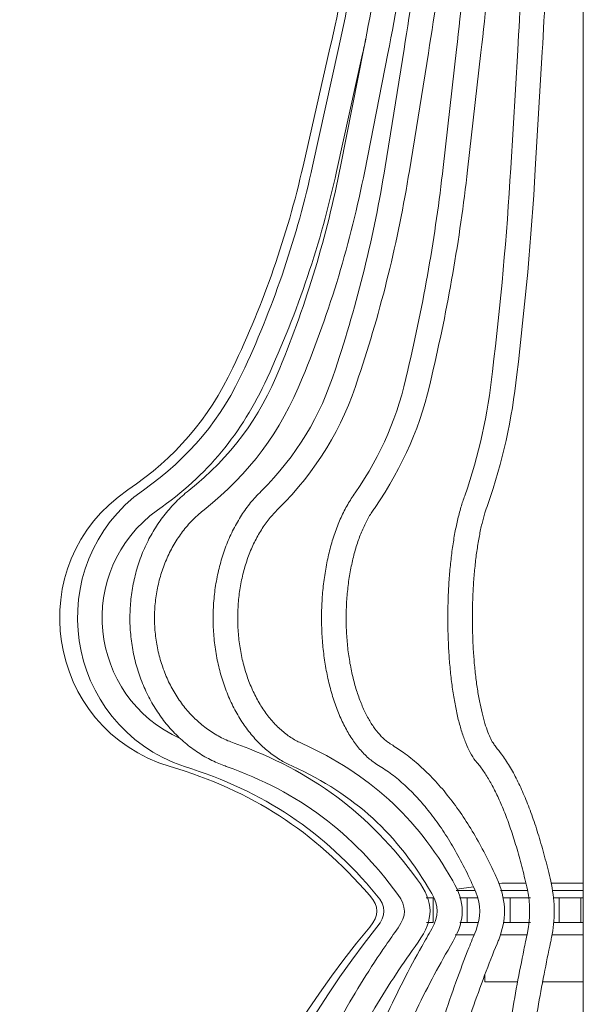
# Model space of a CAD drawing. Units: inches. Extents: x 11 to 119, y 4 to 54.
# Drawn here: x 21 to 26, y 21 to 29 of the extents above; entities that cross this region are included whole.
import ezdxf

# ---------------------------------------------------------------- set-up
doc = ezdxf.new("R2010")
doc.units = ezdxf.units.IN
doc.header["$MEASUREMENT"] = 0
doc.layers.add('$DDT_AUDIT_GENERATED_(3B)', color=7, linetype='Continuous')

# ---------------------------------------------------------------- blocks, each defined once
blk = doc.blocks.new('block 4')
at = {"layer": '$DDT_AUDIT_GENERATED_(3B)', "color": 250, "lineweight": 18, "true_color": 0x221e1f}
for points in [[(25.8305, 30.2593), (25.8305, 28.2767)], [(23.8046, 28.2987), (23.5896, 27.3572)], [(23.8737, 28.298), (23.6659, 27.3565)], [(24.0759, 28.296), (23.8895, 27.3544)], [(24.3975, 28.2925), (24.2456, 27.351)], [(24.8169, 28.2877), (24.7094, 27.3462)], [(24.9048, 27.3241), (25.0123, 28.2656)], [(25.3058, 28.2825), (25.2502, 27.341)], [(25.4464, 27.3296), (25.502, 28.2708)], [(25.8305, 28.2767), (25.8305, 27.3351)], [(23.8578, 27.3141), (24.0656, 28.2553)], [(24.0824, 27.3162), (24.2686, 28.2574)], [(24.4395, 27.3196), (24.5916, 28.2608)], [(25.8305, 27.3351), (25.8305, 25.7022)], [(25.8305, 25.7022), (25.8305, 24.6858)], [(25.8305, 24.6858), (25.8305, 22.6498)], [(25.8305, 22.6498), (25.8305, 21.5915)], [(24.9528, 21.5928), (24.8192, 21.5742)], [(25.1785, 21.6238), (25.1556, 21.6204)], [(25.1785, 21.6238), (25.3676, 21.6238)], [(25.57, 21.6238), (25.8305, 21.6238)], [(25.8305, 21.5915), (25.8305, 21.2091)], [(24.6293, 21.506), (24.5734, 21.506)], [(24.6293, 21.506), (24.6293, 21.3093)], [(24.8138, 21.5646), (24.9592, 21.5646)], [(24.9029, 21.506), (24.8404, 21.506)], [(24.9847, 21.506), (24.9029, 21.506)], [(24.9029, 21.506), (24.9029, 21.3093)], [(25.1692, 21.5646), (25.3811, 21.5646)], [(25.2464, 21.506), (25.1871, 21.506)], [(25.4095, 21.506), (25.2464, 21.506)], [(25.2464, 21.506), (25.2464, 21.3093)], [(25.5821, 21.5646), (25.8305, 21.5646)], [(25.6364, 21.506), (25.5933, 21.506)], [(25.8114, 21.506), (25.6364, 21.506)], [(25.6364, 21.506), (25.6364, 21.3093)], [(25.8114, 21.3093), (25.8114, 21.506)], [(25.8305, 21.506), (25.8114, 21.506)], [(24.6293, 21.3093), (24.5768, 21.3093)], [(24.9029, 21.3093), (24.8424, 21.3093)], [(24.9894, 21.3093), (24.9029, 21.3093)], [(25.2464, 21.3093), (25.1895, 21.3093)], [(25.4095, 21.3093), (25.2464, 21.3093)], [(25.6364, 21.3093), (25.5947, 21.3093)], [(25.8114, 21.3093), (25.6364, 21.3093)], [(25.8305, 21.3093), (25.8114, 21.3093)], [(24.8057, 21.2111), (24.9565, 21.2111)], [(25.1647, 21.2111), (25.379, 21.2111)], [(25.5802, 21.2111), (25.8305, 21.2111)], [(25.8305, 21.2091), (25.8305, 11.8777)], [(25.0441, 20.8935), (25.0441, 20.8353)], [(25.0441, 20.8353), (25.2999, 20.8353)], [(25.502, 20.8353), (25.8305, 20.8353)]]:
    blk.add_lwpolyline(points, dxfattribs=at)
for points in [[(23.8046, 28.2987), (23.9534, 28.9505), (24.063, 29.6051), (24.1345, 30.27)], [(23.8737, 28.298), (24.0175, 28.9498), (24.1233, 29.6051), (24.1922, 30.2693)], [(24.0759, 28.296), (24.2049, 28.9492), (24.3, 29.6051), (24.3615, 30.2686)], [(24.2686, 28.2574), (24.399, 28.9178), (24.4952, 29.5803), (24.5573, 30.25)], [(24.3975, 28.2925), (24.5033, 28.9478), (24.5809, 29.6048), (24.6311, 30.2666)], [(24.5916, 28.2608), (24.6983, 28.9219), (24.7765, 29.5844), (24.8271, 30.2521)], [(24.8169, 28.2877), (24.8919, 28.9454), (24.947, 29.6037), (24.9823, 30.2645)], [(25.0123, 28.2656), (25.0877, 28.9271), (25.1432, 29.5893), (25.1787, 30.2542)], [(25.3058, 28.2825), (25.3447, 28.9419), (25.3731, 29.6017), (25.3914, 30.2621)], [(25.502, 28.2708), (25.5409, 28.9326), (25.5697, 29.5941), (25.5879, 30.2566)], [(24.0656, 28.2553), (24.075, 28.2987), (24.0843, 28.3414), (24.0935, 28.3845)], [(23.0288, 25.7445), (23.2766, 26.2644), (23.4613, 26.7956), (23.5896, 27.3572)], [(23.124, 25.7435), (23.3638, 26.2644), (23.5424, 26.7963), (23.6659, 27.3565)], [(23.4032, 25.7397), (23.6194, 26.2644), (23.78, 26.7977), (23.8895, 27.3544)], [(23.8478, 25.7338), (24.0254, 26.2637), (24.1572, 26.7991), (24.2456, 27.351)], [(24.034, 25.6708), (24.2152, 26.211), (24.3494, 26.757), (24.4395, 27.3196)], [(24.4276, 25.7249), (24.5542, 26.2609), (24.648, 26.7991), (24.7094, 27.3462)], [(24.6188, 25.6794), (24.7473, 26.2231), (24.8423, 26.7691), (24.9048, 27.3241)], [(25.1037, 25.7142), (25.1697, 26.2554), (25.2185, 26.797), (25.2502, 27.341)], [(25.2987, 25.6904), (25.3654, 26.2355), (25.4145, 26.7812), (25.4464, 27.3296)], [(23.3026, 25.6612), (23.5484, 26.1951), (23.7314, 26.7398), (23.8578, 27.3141)], [(23.585, 25.6649), (23.806, 26.2013), (23.9703, 26.7467), (24.0824, 27.3162)], [(22.1885, 24.7672), (22.5687, 25.0248), (22.8312, 25.3301), (23.0288, 25.7445)], [(22.3127, 24.7665), (22.6824, 25.0269), (22.9359, 25.3321), (23.124, 25.7435)], [(22.6768, 24.7634), (23.0145, 25.0331), (23.2422, 25.339), (23.4032, 25.7397)], [(23.2549, 24.7568), (23.5391, 25.0414), (23.7264, 25.3501), (23.8478, 25.7338)], [(23.391, 24.6149), (23.699, 24.9225), (23.9023, 25.256), (24.034, 25.6708)], [(24.0072, 24.7444), (24.2159, 25.049), (24.351, 25.3638), (24.4276, 25.7249)], [(24.1653, 24.6276), (24.3904, 24.9539), (24.536, 25.2915), (24.6188, 25.6794)], [(24.8833, 24.721), (24.9957, 25.0455), (25.0683, 25.3725), (25.1037, 25.7142)], [(25.0669, 24.6507), (25.1852, 24.9904), (25.2615, 25.3325), (25.2987, 25.6904)], [(22.4257, 24.6052), (22.825, 24.887), (23.0992, 25.2171), (23.3026, 25.6612)], [(22.7979, 24.6087), (23.1635, 24.9001), (23.4103, 25.2309), (23.585, 25.6649)], [(22.1885, 24.7672), (21.3239, 24.1818), (21.5274, 22.8551), (22.5277, 22.5554)], [(22.3127, 24.7665), (21.4788, 24.1715), (21.6707, 22.882), (22.6417, 22.5557)], [(22.4257, 24.6052), (21.7601, 24.1291), (21.8641, 23.1097), (22.6124, 22.778)], [(24.5055, 21.6504), (24.114, 22.1833), (23.6628, 22.5199), (23.04, 22.7425)], [(24.7863, 21.6428), (24.4903, 22.1571), (24.1217, 22.493), (23.582, 22.7401)], [(24.1203, 21.5267), (23.6739, 22.0414), (23.1802, 22.3601), (22.5277, 22.5554)], [(24.1782, 21.5281), (23.7522, 22.0393), (23.2766, 22.357), (22.6417, 22.5557)], [(24.3482, 21.5322), (23.9817, 22.0321), (23.559, 22.3473), (22.9757, 22.5568)], [(24.6187, 21.5398), (24.3453, 22.0166), (24.0042, 22.3287), (23.5054, 22.5588)], [(24.5098, 21.1515), (24.6378, 21.3338), (24.6366, 21.4702), (24.5055, 21.6504)], [(24.7897, 21.1591), (24.8876, 21.3341), (24.8865, 21.4688), (24.7863, 21.6428)], [(25.1542, 21.1712), (25.2162, 21.3331), (25.2155, 21.4695), (25.1518, 21.6304)], [(25.5771, 21.1884), (25.6048, 21.3324), (25.6045, 21.4688), (25.5759, 21.6128)], [(24.1227, 21.2721), (24.2001, 21.3648), (24.1994, 21.4357), (24.1203, 21.5267)], [(24.1806, 21.2707), (24.2552, 21.3648), (24.2545, 21.4357), (24.1782, 21.5281)], [(24.3505, 21.2666), (24.417, 21.3634), (24.4164, 21.4364), (24.3482, 21.5322)], [(24.6204, 21.259), (24.6748, 21.3603), (24.6743, 21.4392), (24.6187, 21.5398)], [(24.9728, 21.247), (25.0121, 21.3541), (25.0116, 21.4454), (24.9714, 21.5522)], [(25.3849, 21.2297), (25.4064, 21.3451), (25.4062, 21.4547), (25.384, 21.5698)], [(24.1227, 21.2721), (21.8381, 18.5336), (21.8381, 14.5531), (24.1229, 11.815)], [(24.1806, 21.2707), (21.9751, 18.505), (21.9752, 14.5817), (24.1808, 11.8163)]]:
    blk.add_open_spline(points, degree=3, dxfattribs=at)
for points, knots in [([(22.6768, 24.7634), (22.6565, 24.7472), (22.6393, 24.7327), (22.6221, 24.7175), (22.5905, 24.69), (22.5588, 24.6579), (22.5292, 24.6245), (22.4994, 24.5915), (22.4719, 24.5563), (22.4462, 24.5198), (22.4204, 24.4833), (22.3961, 24.445), (22.374, 24.4054), (22.352, 24.3655), (22.3318, 24.3241), (22.3139, 24.2821), (22.2958, 24.2394), (22.28, 24.196), (22.2664, 24.1515), (22.2526, 24.1071), (22.2412, 24.0616), (22.2321, 24.0158), (22.2229, 23.9696), (22.2162, 23.9231), (22.2118, 23.8763), (22.2073, 23.8294), (22.205, 23.7822), (22.2054, 23.735), (22.2055, 23.6878), (22.2081, 23.6406), (22.2131, 23.5938), (22.218, 23.5469), (22.2254, 23.5004), (22.2348, 23.4546), (22.2445, 23.4084), (22.2564, 23.3633), (22.2705, 23.3188), (22.2846, 23.2744), (22.301, 23.231), (22.3194, 23.1886), (22.3378, 23.1466), (22.3585, 23.1052), (22.3812, 23.0656), (22.4038, 23.026), (22.4284, 22.9881), (22.4548, 22.9516), (22.4813, 22.9151), (22.5096, 22.8806), (22.5396, 22.8475), (22.5694, 22.8152), (22.6009, 22.7842), (22.6341, 22.7556), (22.667, 22.727), (22.7016, 22.7004), (22.7373, 22.6763), (22.7728, 22.6526), (22.8093, 22.6305), (22.8477, 22.6112), (22.8837, 22.5926), (22.9214, 22.5764), (22.9571, 22.5633), (22.9631, 22.5609), (22.9688, 22.5588), (22.9757, 22.5568)], [0, 0, 0, 0, 1, 1, 1, 2, 2, 2, 3, 3, 3, 4, 4, 4, 5, 5, 5, 6, 6, 6, 7, 7, 7, 8, 8, 8, 9, 9, 9, 10, 10, 10, 11, 11, 11, 12, 12, 12, 13, 13, 13, 14, 14, 14, 15, 15, 15, 16, 16, 16, 17, 17, 17, 18, 18, 18, 19, 19, 19, 20, 20, 20, 21, 21, 21, 21]), ([(23.2549, 24.7568), (23.2382, 24.7403), (23.2241, 24.7262), (23.2098, 24.7107), (23.1836, 24.6824), (23.1574, 24.65), (23.1328, 24.6163), (23.1083, 24.5825), (23.0856, 24.5474), (23.0644, 24.5101), (23.0432, 24.4736), (23.0234, 24.4347), (23.0053, 24.3944), (22.9872, 24.3544), (22.9709, 24.3127), (22.9562, 24.27), (22.9416, 24.2273), (22.9288, 24.1836), (22.9178, 24.1388), (22.907, 24.094), (22.8978, 24.0485), (22.8906, 24.0023), (22.8834, 23.9562), (22.8782, 23.9097), (22.8748, 23.8628), (22.8715, 23.8156), (22.8701, 23.7688), (22.8706, 23.7216), (22.8711, 23.6744), (22.8737, 23.6272), (22.8782, 23.5807), (22.8827, 23.5338), (22.8891, 23.4873), (22.8973, 23.4415), (22.9056, 23.3957), (22.9158, 23.3505), (22.9278, 23.3064), (22.9399, 23.262), (22.9538, 23.2186), (22.9695, 23.1766), (22.9852, 23.1342), (23.0026, 23.0935), (23.0217, 23.0539), (23.041, 23.0143), (23.0618, 22.9764), (23.0842, 22.9402), (23.1066, 22.904), (23.1306, 22.8696), (23.1559, 22.8369), (23.1814, 22.8041), (23.2082, 22.7738), (23.2363, 22.7452), (23.2642, 22.717), (23.2933, 22.6911), (23.324, 22.667), (23.3547, 22.6429), (23.3867, 22.6209), (23.4181, 22.6029), (23.4458, 22.5871), (23.473, 22.574), (23.5054, 22.5588)], [0, 0, 0, 0, 1, 1, 1, 2, 2, 2, 3, 3, 3, 4, 4, 4, 5, 5, 5, 6, 6, 6, 7, 7, 7, 8, 8, 8, 9, 9, 9, 10, 10, 10, 11, 11, 11, 12, 12, 12, 13, 13, 13, 14, 14, 14, 15, 15, 15, 16, 16, 16, 17, 17, 17, 18, 18, 18, 19, 19, 19, 20, 20, 20, 20]), ([(24.0072, 24.7444), (23.9953, 24.7275), (23.9851, 24.7134), (23.975, 24.6976), (23.9558, 24.6686), (23.9367, 24.6349), (23.9191, 24.6004), (23.9014, 24.566), (23.8852, 24.5301), (23.8702, 24.4922), (23.8551, 24.4547), (23.8411, 24.4154), (23.8284, 24.3744), (23.8158, 24.3341), (23.8044, 24.2924), (23.7943, 24.249), (23.7841, 24.2063), (23.7753, 24.1622), (23.7679, 24.1174), (23.7605, 24.073), (23.7545, 24.0271), (23.7496, 23.9813), (23.745, 23.9355), (23.7415, 23.8887), (23.7397, 23.8421), (23.7376, 23.7956), (23.7371, 23.7488), (23.7379, 23.7019), (23.7386, 23.6551), (23.7409, 23.6082), (23.7443, 23.5621), (23.7479, 23.5155), (23.7527, 23.4697), (23.7591, 23.4243), (23.7653, 23.3791), (23.7729, 23.3347), (23.7819, 23.2906), (23.7908, 23.2472), (23.8011, 23.2045), (23.8125, 23.1628), (23.8241, 23.1211), (23.837, 23.0808), (23.8509, 23.0418), (23.8651, 23.0026), (23.8802, 22.9654), (23.8967, 22.9295), (23.9133, 22.8937), (23.9309, 22.8593), (23.9498, 22.8269), (23.9686, 22.7945), (23.9887, 22.7642), (24.0097, 22.7359), (24.0308, 22.7077), (24.0528, 22.6815), (24.0764, 22.6577), (24.0998, 22.6339), (24.1246, 22.6119), (24.1491, 22.594), (24.1625, 22.584), (24.176, 22.5754), (24.1918, 22.565)], [0, 0, 0, 0, 1, 1, 1, 2, 2, 2, 3, 3, 3, 4, 4, 4, 5, 5, 5, 6, 6, 6, 7, 7, 7, 8, 8, 8, 9, 9, 9, 10, 10, 10, 11, 11, 11, 12, 12, 12, 13, 13, 13, 14, 14, 14, 15, 15, 15, 16, 16, 16, 17, 17, 17, 18, 18, 18, 19, 19, 19, 20, 20, 20, 20]), ([(24.8833, 24.721), (24.8772, 24.7045), (24.8721, 24.6907), (24.8669, 24.6755), (24.8569, 24.6459), (24.8469, 24.6121), (24.8378, 24.577), (24.8286, 24.5422), (24.8204, 24.506), (24.8126, 24.4685), (24.805, 24.4313), (24.798, 24.3923), (24.7916, 24.3517), (24.7852, 24.3117), (24.7796, 24.27), (24.7746, 24.2276), (24.7696, 24.1849), (24.7651, 24.1415), (24.7615, 24.0974), (24.7579, 24.0533), (24.7549, 24.0085), (24.7525, 23.9631), (24.7503, 23.9176), (24.7487, 23.8714), (24.7479, 23.8256), (24.747, 23.7798), (24.7468, 23.7336), (24.7475, 23.6875), (24.748, 23.6413), (24.7492, 23.5955), (24.7513, 23.5497), (24.7532, 23.5042), (24.7558, 23.4594), (24.7592, 23.415), (24.7627, 23.3705), (24.7666, 23.3268), (24.7713, 23.2844), (24.7761, 23.2413), (24.7814, 23.1996), (24.7875, 23.159), (24.7935, 23.1187), (24.8002, 23.0794), (24.8075, 23.0418), (24.8147, 23.0036), (24.8228, 22.9674), (24.8312, 22.9326), (24.8398, 22.8978), (24.849, 22.8648), (24.8588, 22.8334), (24.8688, 22.8017), (24.8793, 22.7721), (24.8903, 22.7445), (24.9017, 22.7166), (24.9136, 22.6908), (24.9267, 22.6667), (24.9392, 22.6436), (24.9528, 22.6215), (24.967, 22.6033), (24.9714, 22.5974), (24.9761, 22.5919), (24.9814, 22.5854)], [0, 0, 0, 0, 1, 1, 1, 2, 2, 2, 3, 3, 3, 4, 4, 4, 5, 5, 5, 6, 6, 6, 7, 7, 7, 8, 8, 8, 9, 9, 9, 10, 10, 10, 11, 11, 11, 12, 12, 12, 13, 13, 13, 14, 14, 14, 15, 15, 15, 16, 16, 16, 17, 17, 17, 18, 18, 18, 19, 19, 19, 20, 20, 20, 20]), ([(25.1303, 22.7139), (25.1261, 22.7187), (25.1227, 22.7232), (25.1189, 22.7283), (25.1124, 22.7376), (25.1048, 22.7504), (25.0972, 22.7645), (25.0894, 22.7793), (25.0815, 22.7966), (25.0736, 22.8158), (25.0655, 22.8355), (25.0574, 22.8579), (25.0497, 22.882), (25.0416, 22.9068), (25.0338, 22.9337), (25.0264, 22.9626), (25.0188, 22.9919), (25.0116, 23.0232), (25.005, 23.0563), (24.9981, 23.0894), (24.9918, 23.1245), (24.9861, 23.161), (24.9802, 23.1979), (24.9749, 23.2362), (24.9702, 23.2754), (24.9654, 23.315), (24.9613, 23.3557), (24.9578, 23.3974), (24.9544, 23.4391), (24.9515, 23.4814), (24.9492, 23.5249), (24.947, 23.5679), (24.9454, 23.6117), (24.9446, 23.6558), (24.9437, 23.6995), (24.9435, 23.744), (24.9439, 23.7881), (24.9444, 23.8322), (24.9456, 23.8759), (24.9473, 23.9197), (24.9492, 23.9631), (24.9516, 24.0061), (24.9549, 24.0485), (24.958, 24.0905), (24.9618, 24.1322), (24.9661, 24.1725), (24.9706, 24.2132), (24.9756, 24.2525), (24.9811, 24.2904), (24.9866, 24.3279), (24.9928, 24.3644), (24.9994, 24.3992), (25.0059, 24.4337), (25.013, 24.4661), (25.0205, 24.4977), (25.0279, 24.5288), (25.036, 24.558), (25.044, 24.5839), (25.0512, 24.6073), (25.0583, 24.6273), (25.0669, 24.6507)], [0, 0, 0, 0, 1, 1, 1, 2, 2, 2, 3, 3, 3, 4, 4, 4, 5, 5, 5, 6, 6, 6, 7, 7, 7, 8, 8, 8, 9, 9, 9, 10, 10, 10, 11, 11, 11, 12, 12, 12, 13, 13, 13, 14, 14, 14, 15, 15, 15, 16, 16, 16, 17, 17, 17, 18, 18, 18, 19, 19, 19, 20, 20, 20, 20]), ([(23.04, 22.7425), (23.0207, 22.7497), (23.0045, 22.7556), (22.9879, 22.7624), (22.9545, 22.7766), (22.9199, 22.7945), (22.8868, 22.8141), (22.8537, 22.8338), (22.8222, 22.8558), (22.7917, 22.8799), (22.7614, 22.904), (22.7323, 22.9306), (22.7046, 22.9592), (22.677, 22.9874), (22.6508, 23.0177), (22.6264, 23.0501), (22.6021, 23.0825), (22.5793, 23.1163), (22.5585, 23.1517), (22.5377, 23.1872), (22.5187, 23.2244), (22.5018, 23.2623), (22.4848, 23.3006), (22.47, 23.3402), (22.4572, 23.3805), (22.4445, 23.4208), (22.4338, 23.4621), (22.4255, 23.5038), (22.4171, 23.5455), (22.4109, 23.5882), (22.4069, 23.631), (22.403, 23.6737), (22.4014, 23.7167), (22.4021, 23.7598), (22.4026, 23.8025), (22.4055, 23.8456), (22.4107, 23.888), (22.4159, 23.9307), (22.4233, 23.9727), (22.4329, 24.0141), (22.4424, 24.0557), (22.4543, 24.0964), (22.4681, 24.136), (22.482, 24.176), (22.4979, 24.2146), (22.516, 24.2518), (22.5339, 24.2893), (22.5537, 24.3255), (22.5754, 24.3599), (22.5971, 24.3944), (22.6203, 24.4268), (22.6457, 24.4581), (22.671, 24.4895), (22.6984, 24.5194), (22.7258, 24.5456), (22.7483, 24.5673), (22.7709, 24.5863), (22.7979, 24.6087)], [0, 0, 0, 0, 1, 1, 1, 2, 2, 2, 3, 3, 3, 4, 4, 4, 5, 5, 5, 6, 6, 6, 7, 7, 7, 8, 8, 8, 9, 9, 9, 10, 10, 10, 11, 11, 11, 12, 12, 12, 13, 13, 13, 14, 14, 14, 15, 15, 15, 16, 16, 16, 17, 17, 17, 18, 18, 18, 19, 19, 19, 19]), ([(23.582, 22.7401), (23.5672, 22.7469), (23.5545, 22.7525), (23.5416, 22.7593), (23.5152, 22.7728), (23.4878, 22.79), (23.4613, 22.8096), (23.4351, 22.8289), (23.41, 22.8503), (23.3857, 22.8737), (23.3616, 22.8975), (23.3381, 22.9233), (23.3159, 22.9516), (23.2939, 22.9791), (23.2728, 23.0091), (23.2532, 23.0408), (23.2336, 23.0722), (23.2151, 23.1059), (23.1981, 23.1411), (23.1812, 23.1759), (23.1657, 23.2124), (23.1517, 23.2503), (23.138, 23.2882), (23.1256, 23.3271), (23.1151, 23.3671), (23.1044, 23.4074), (23.0956, 23.4484), (23.0884, 23.4901), (23.0813, 23.5317), (23.0758, 23.5745), (23.0723, 23.6172), (23.0687, 23.6599), (23.067, 23.7026), (23.0672, 23.7457), (23.0672, 23.7887), (23.0692, 23.8318), (23.073, 23.8745), (23.0766, 23.9169), (23.0823, 23.9596), (23.0897, 24.001), (23.097, 24.0426), (23.1061, 24.0836), (23.117, 24.1236), (23.1278, 24.1636), (23.1402, 24.2022), (23.1543, 24.2401), (23.1683, 24.2776), (23.184, 24.3138), (23.2008, 24.3486), (23.2179, 24.3834), (23.2362, 24.4161), (23.2561, 24.4474), (23.2759, 24.4791), (23.2971, 24.5095), (23.3187, 24.5356), (23.3412, 24.5635), (23.364, 24.5873), (23.391, 24.6149)], [0, 0, 0, 0, 1, 1, 1, 2, 2, 2, 3, 3, 3, 4, 4, 4, 5, 5, 5, 6, 6, 6, 7, 7, 7, 8, 8, 8, 9, 9, 9, 10, 10, 10, 11, 11, 11, 12, 12, 12, 13, 13, 13, 14, 14, 14, 15, 15, 15, 16, 16, 16, 17, 17, 17, 18, 18, 18, 19, 19, 19, 19]), ([(24.2928, 22.7339), (24.2835, 22.7401), (24.2754, 22.7449), (24.2669, 22.7511), (24.2504, 22.7635), (24.2326, 22.779), (24.2152, 22.7969), (24.198, 22.8145), (24.1813, 22.8345), (24.1649, 22.8565), (24.1488, 22.8785), (24.1327, 22.9034), (24.1176, 22.9295), (24.1022, 22.9561), (24.0876, 22.9847), (24.0737, 23.015), (24.0599, 23.046), (24.0466, 23.0784), (24.0346, 23.1121), (24.0223, 23.1466), (24.0111, 23.1824), (24.001, 23.2196), (23.9906, 23.2568), (23.9815, 23.2954), (23.9736, 23.335), (23.9655, 23.3746), (23.9586, 23.4156), (23.9529, 23.4573), (23.9474, 23.499), (23.9429, 23.5414), (23.9398, 23.5841), (23.9367, 23.6272), (23.9348, 23.6702), (23.9343, 23.7136), (23.9338, 23.757), (23.9345, 23.8005), (23.9365, 23.8439), (23.9384, 23.8869), (23.9419, 23.93), (23.9464, 23.972), (23.951, 24.0147), (23.9569, 24.0561), (23.9638, 24.0971), (23.9708, 24.1377), (23.9791, 24.1774), (23.9884, 24.2159), (23.9977, 24.2545), (24.0082, 24.2917), (24.0197, 24.3276), (24.0311, 24.3634), (24.0435, 24.3971), (24.0568, 24.4295), (24.07, 24.4616), (24.084, 24.4915), (24.099, 24.5205), (24.1138, 24.5487), (24.1296, 24.5756), (24.1451, 24.5987), (24.1515, 24.6083), (24.1579, 24.6169), (24.1653, 24.6276)], [0, 0, 0, 0, 1, 1, 1, 2, 2, 2, 3, 3, 3, 4, 4, 4, 5, 5, 5, 6, 6, 6, 7, 7, 7, 8, 8, 8, 9, 9, 9, 10, 10, 10, 11, 11, 11, 12, 12, 12, 13, 13, 13, 14, 14, 14, 15, 15, 15, 16, 16, 16, 17, 17, 17, 18, 18, 18, 19, 19, 19, 20, 20, 20, 20]), ([(25.1518, 21.6304), (25.1363, 21.6655), (25.123, 21.6955), (25.1091, 21.7255), (25.0824, 21.783), (25.0529, 21.8419), (25.023, 21.8981), (24.993, 21.9542), (24.9625, 22.0076), (24.9308, 22.0593), (24.8993, 22.111), (24.8665, 22.1606), (24.8331, 22.2081), (24.7995, 22.2557), (24.7651, 22.3012), (24.7299, 22.3442), (24.6946, 22.3873), (24.6586, 22.4283), (24.6218, 22.4665), (24.5851, 22.5051), (24.5479, 22.5409), (24.5093, 22.5747), (24.4707, 22.6085), (24.4311, 22.6405), (24.3927, 22.6681), (24.3608, 22.6908), (24.3296, 22.7108), (24.2928, 22.7339)], [0, 0, 0, 0, 1, 1, 1, 2, 2, 2, 3, 3, 3, 4, 4, 4, 5, 5, 5, 6, 6, 6, 7, 7, 7, 8, 8, 8, 9, 9, 9, 9]), ([(25.5759, 21.6128), (25.568, 21.6476), (25.5611, 21.6769), (25.554, 21.7072), (25.5402, 21.7644), (25.5251, 21.823), (25.5096, 21.8788), (25.4941, 21.9346), (25.4784, 21.9876), (25.462, 22.0393), (25.4457, 22.0907), (25.4288, 22.1403), (25.4114, 22.1878), (25.394, 22.2353), (25.3761, 22.2808), (25.3578, 22.3239), (25.3394, 22.3673), (25.3204, 22.4086), (25.301, 22.4472), (25.2817, 22.4865), (25.2617, 22.523), (25.241, 22.5575), (25.2204, 22.5926), (25.1987, 22.6257), (25.1776, 22.6539), (25.1625, 22.6746), (25.1478, 22.6925), (25.1303, 22.7139)], [0, 0, 0, 0, 1, 1, 1, 2, 2, 2, 3, 3, 3, 4, 4, 4, 5, 5, 5, 6, 6, 6, 7, 7, 7, 8, 8, 8, 9, 9, 9, 9]), ([(24.1918, 22.565), (24.212, 22.5526), (24.229, 22.5423), (24.2466, 22.5303), (24.2807, 22.5075), (24.3165, 22.4803), (24.3515, 22.4514), (24.3863, 22.4221), (24.4202, 22.3907), (24.4538, 22.3573), (24.4872, 22.3239), (24.5205, 22.2877), (24.553, 22.2495), (24.5856, 22.2109), (24.6176, 22.1702), (24.649, 22.1275), (24.6802, 22.0848), (24.711, 22.0397), (24.7408, 21.9925), (24.7706, 21.9456), (24.7997, 21.8964), (24.8283, 21.8447), (24.8569, 21.793), (24.885, 21.7386), (24.9108, 21.6848), (24.9308, 21.6431), (24.9496, 21.6015), (24.9714, 21.5522)], [0, 0, 0, 0, 1, 1, 1, 2, 2, 2, 3, 3, 3, 4, 4, 4, 5, 5, 5, 6, 6, 6, 7, 7, 7, 8, 8, 8, 9, 9, 9, 9]), ([(24.9814, 22.5854), (24.9914, 22.5733), (24.9997, 22.5633), (25.0085, 22.552), (25.0245, 22.5313), (25.0417, 22.5065), (25.0586, 22.4793), (25.0757, 22.452), (25.0924, 22.4231), (25.1089, 22.3914), (25.1256, 22.3597), (25.1423, 22.3253), (25.1589, 22.2887), (25.1754, 22.2515), (25.1918, 22.2123), (25.2078, 22.1709), (25.2238, 22.1292), (25.2396, 22.0855), (25.2552, 22.0393), (25.2707, 21.9932), (25.2858, 21.9449), (25.3008, 21.8943), (25.3156, 21.8436), (25.3304, 21.7899), (25.344, 21.7368), (25.3575, 21.6841), (25.3697, 21.6321), (25.384, 21.5698)], [0, 0, 0, 0, 1, 1, 1, 2, 2, 2, 3, 3, 3, 4, 4, 4, 5, 5, 5, 6, 6, 6, 7, 7, 7, 8, 8, 8, 9, 9, 9, 9]), ([(24.3505, 21.2666), (24.3136, 21.2153), (24.2824, 21.1712), (24.2507, 21.125), (24.191, 21.0382), (24.1295, 20.9445), (24.0707, 20.8501), (24.012, 20.756), (23.9562, 20.662), (23.9021, 20.5659), (23.8478, 20.4697), (23.7955, 20.3719), (23.7452, 20.2727), (23.6947, 20.1735), (23.6465, 20.0732), (23.6001, 19.9716), (23.554, 19.8696), (23.5097, 19.7669), (23.4677, 19.6629), (23.4255, 19.5589), (23.3855, 19.4534), (23.3476, 19.3473), (23.3097, 19.2412), (23.274, 19.1337), (23.2406, 19.0256), (23.207, 18.9174), (23.1757, 18.8085), (23.1468, 18.6986), (23.1176, 18.5887), (23.0908, 18.4785), (23.0661, 18.3668), (23.0415, 18.2559), (23.0191, 18.1436), (22.9991, 18.0313), (22.979, 17.919), (22.9612, 17.806), (22.9457, 17.6923), (22.9302, 17.579), (22.917, 17.4649), (22.9061, 17.3509), (22.8953, 17.2369), (22.8866, 17.1225), (22.8803, 17.0078), (22.8741, 16.893), (22.8701, 16.7787), (22.8686, 16.6636), (22.8668, 16.5489), (22.8675, 16.4341), (22.8706, 16.3191), (22.8737, 16.2044), (22.8791, 16.0896), (22.8866, 15.9753), (22.8944, 15.8609), (22.9044, 15.7465), (22.9166, 15.6325), (22.9288, 15.5184), (22.9435, 15.4048), (22.9604, 15.2918), (22.9773, 15.1788), (22.9965, 15.0658), (23.0179, 14.9534), (23.0394, 14.8415), (23.0632, 14.7299), (23.0892, 14.6193), (23.1151, 14.5083), (23.1433, 14.3981), (23.1738, 14.2885), (23.2043, 14.1793), (23.2368, 14.0708), (23.2718, 13.9633), (23.3066, 13.8558), (23.3435, 13.749), (23.3827, 13.6433), (23.4218, 13.5375), (23.4632, 13.4331), (23.5066, 13.3298), (23.55, 13.2264), (23.5955, 13.1241), (23.643, 13.0232), (23.6904, 12.9222), (23.74, 12.8227), (23.7917, 12.7245), (23.8432, 12.6259), (23.8969, 12.5288), (23.9522, 12.4337), (24.0075, 12.3386), (24.0645, 12.2456), (24.1245, 12.1519), (24.1811, 12.0637), (24.2407, 11.9752), (24.2979, 11.8942), (24.3146, 11.8704), (24.3312, 11.8473), (24.3505, 11.8205)], [0, 0, 0, 0, 1, 1, 1, 2, 2, 2, 3, 3, 3, 4, 4, 4, 5, 5, 5, 6, 6, 6, 7, 7, 7, 8, 8, 8, 9, 9, 9, 10, 10, 10, 11, 11, 11, 12, 12, 12, 13, 13, 13, 14, 14, 14, 15, 15, 15, 16, 16, 16, 17, 17, 17, 18, 18, 18, 19, 19, 19, 20, 20, 20, 21, 21, 21, 22, 22, 22, 23, 23, 23, 24, 24, 24, 25, 25, 25, 26, 26, 26, 27, 27, 27, 28, 28, 28, 29, 29, 29, 30, 30, 30, 31, 31, 31, 31]), ([(24.6204, 21.259), (24.5904, 21.2077), (24.5649, 21.1636), (24.5391, 21.1174), (24.4902, 21.0306), (24.4399, 20.9362), (24.392, 20.8422), (24.3439, 20.7481), (24.2983, 20.6537), (24.254, 20.5572), (24.2097, 20.4611), (24.1668, 20.3629), (24.1257, 20.2637), (24.0845, 20.1645), (24.0451, 20.0639), (24.0073, 19.9623), (23.9696, 19.8606), (23.9334, 19.7573), (23.8992, 19.6532), (23.8647, 19.5492), (23.8322, 19.4438), (23.8013, 19.3377), (23.7705, 19.2309), (23.7414, 19.1237), (23.714, 19.0156), (23.6866, 18.9074), (23.6611, 18.7982), (23.6375, 18.6886), (23.6137, 18.5784), (23.5919, 18.4678), (23.5719, 18.3565), (23.5519, 18.2452), (23.5336, 18.1333), (23.5174, 18.021), (23.5011, 17.9083), (23.4866, 17.795), (23.474, 17.682), (23.4615, 17.5683), (23.4508, 17.4546), (23.442, 17.3402), (23.4332, 17.2262), (23.4263, 17.1118), (23.4213, 16.9971), (23.4163, 16.8827), (23.4132, 16.7676), (23.4119, 16.6529), (23.4106, 16.5382), (23.4115, 16.4231), (23.4139, 16.3087), (23.4167, 16.1937), (23.4212, 16.0793), (23.4275, 15.9646), (23.4339, 15.8502), (23.4422, 15.7362), (23.4523, 15.6218), (23.4625, 15.5081), (23.4746, 15.3944), (23.4885, 15.2814), (23.5025, 15.1684), (23.5183, 15.0554), (23.5359, 14.9435), (23.5536, 14.8315), (23.5733, 14.7199), (23.5944, 14.6089), (23.616, 14.498), (23.6391, 14.3881), (23.6642, 14.2789), (23.6892, 14.1693), (23.7161, 14.0612), (23.7446, 13.9533), (23.7732, 13.8458), (23.8036, 13.7394), (23.8358, 13.6336), (23.868, 13.5279), (23.9017, 13.4238), (23.9374, 13.3205), (23.9731, 13.2171), (24.0104, 13.1148), (24.0494, 13.0139), (24.0885, 12.9129), (24.1291, 12.8134), (24.1715, 12.7148), (24.2139, 12.617), (24.258, 12.5198), (24.3033, 12.4247), (24.3487, 12.3297), (24.3954, 12.2363), (24.4447, 12.1429), (24.4914, 12.0547), (24.5403, 11.9659), (24.5871, 11.8852), (24.5978, 11.8666), (24.6083, 11.8487), (24.6206, 11.8281)], [0, 0, 0, 0, 1, 1, 1, 2, 2, 2, 3, 3, 3, 4, 4, 4, 5, 5, 5, 6, 6, 6, 7, 7, 7, 8, 8, 8, 9, 9, 9, 10, 10, 10, 11, 11, 11, 12, 12, 12, 13, 13, 13, 14, 14, 14, 15, 15, 15, 16, 16, 16, 17, 17, 17, 18, 18, 18, 19, 19, 19, 20, 20, 20, 21, 21, 21, 22, 22, 22, 23, 23, 23, 24, 24, 24, 25, 25, 25, 26, 26, 26, 27, 27, 27, 28, 28, 28, 29, 29, 29, 30, 30, 30, 31, 31, 31, 31]), ([(24.9728, 21.247), (24.9516, 21.1953), (24.9336, 21.1515), (24.9155, 21.1057), (24.8807, 21.0189), (24.8452, 20.9245), (24.8112, 20.8301), (24.7773, 20.7357), (24.7449, 20.6413), (24.7136, 20.5448), (24.6824, 20.4484), (24.6521, 20.3505), (24.623, 20.2513), (24.5939, 20.1518), (24.566, 20.0515), (24.5393, 19.9495), (24.5126, 19.8476), (24.4872, 19.7445), (24.463, 19.6402), (24.4387, 19.5361), (24.4156, 19.4307), (24.3939, 19.3246), (24.372, 19.2185), (24.3515, 19.111), (24.3322, 19.0028), (24.3131, 18.8946), (24.295, 18.7858), (24.2783, 18.6759), (24.2616, 18.566), (24.2463, 18.4554), (24.2321, 18.3441), (24.218, 18.2328), (24.2053, 18.1209), (24.1939, 18.0086), (24.1823, 17.8962), (24.1722, 17.7833), (24.1634, 17.6699), (24.1546, 17.5566), (24.1472, 17.4429), (24.141, 17.3288), (24.1348, 17.2148), (24.13, 17.1004), (24.1265, 16.9861), (24.1231, 16.8717), (24.121, 16.757), (24.1203, 16.6422), (24.1195, 16.5275), (24.12, 16.4128), (24.1221, 16.2984), (24.124, 16.1837), (24.1272, 16.069), (24.1317, 15.9546), (24.1364, 15.8406), (24.1424, 15.7265), (24.1496, 15.6128), (24.1569, 15.4988), (24.1655, 15.3855), (24.1755, 15.2725), (24.1854, 15.1595), (24.1966, 15.0472), (24.2092, 14.9348), (24.2218, 14.8232), (24.2357, 14.7116), (24.2509, 14.6014), (24.2661, 14.4904), (24.2826, 14.3805), (24.3003, 14.2713), (24.3181, 14.1625), (24.3372, 14.0539), (24.3575, 13.9468), (24.3779, 13.8393), (24.3994, 13.7325), (24.4223, 13.6274), (24.4452, 13.522), (24.4692, 13.4176), (24.4945, 13.3143), (24.5198, 13.2113), (24.5463, 13.1093), (24.5741, 13.0083), (24.6016, 12.9077), (24.6306, 12.8085), (24.6607, 12.71), (24.6907, 12.6122), (24.722, 12.515), (24.7542, 12.4199), (24.7864, 12.3252), (24.8197, 12.2322), (24.8547, 12.1388), (24.8877, 12.0506), (24.9227, 11.9617), (24.9558, 11.8811), (24.9613, 11.868), (24.9666, 11.8549), (24.9728, 11.8398)], [0, 0, 0, 0, 1, 1, 1, 2, 2, 2, 3, 3, 3, 4, 4, 4, 5, 5, 5, 6, 6, 6, 7, 7, 7, 8, 8, 8, 9, 9, 9, 10, 10, 10, 11, 11, 11, 12, 12, 12, 13, 13, 13, 14, 14, 14, 15, 15, 15, 16, 16, 16, 17, 17, 17, 18, 18, 18, 19, 19, 19, 20, 20, 20, 21, 21, 21, 22, 22, 22, 23, 23, 23, 24, 24, 24, 25, 25, 25, 26, 26, 26, 27, 27, 27, 28, 28, 28, 29, 29, 29, 30, 30, 30, 31, 31, 31, 31]), ([(25.3849, 21.2297), (25.374, 21.1787), (25.3647, 21.135), (25.3552, 21.0892), (25.3373, 21.0023), (25.3191, 20.9083), (25.3015, 20.8142), (25.2839, 20.7199), (25.2672, 20.6258), (25.251, 20.5297), (25.235, 20.4339), (25.2193, 20.3361), (25.2043, 20.2368), (25.1893, 20.1376), (25.1749, 20.0377), (25.1611, 19.9357), (25.1473, 19.8345), (25.1342, 19.7318), (25.1217, 19.6278), (25.1093, 19.5237), (25.0974, 19.419), (25.0862, 19.3129), (25.0748, 19.2068), (25.0643, 19.0996), (25.0543, 18.9918), (25.0445, 18.884), (25.0352, 18.7751), (25.0266, 18.6655), (25.018, 18.556), (25.01, 18.4457), (25.0028, 18.3348), (24.9956, 18.2239), (24.9888, 18.1123), (24.983, 18.0003), (24.9771, 17.888), (24.972, 17.7753), (24.9673, 17.662), (24.9628, 17.549), (24.959, 17.4356), (24.9558, 17.322), (24.9527, 17.2083), (24.9503, 17.0942), (24.9484, 16.9799), (24.9466, 16.8658), (24.9456, 16.7514), (24.9453, 16.6371), (24.9449, 16.5227), (24.9451, 16.4083), (24.9461, 16.2939), (24.9472, 16.1796), (24.9489, 16.0655), (24.9513, 15.9511), (24.9537, 15.8375), (24.9568, 15.7238), (24.9606, 15.6101), (24.9644, 15.4964), (24.9689, 15.3834), (24.974, 15.2711), (24.9792, 15.1581), (24.9851, 15.0458), (24.9914, 14.9342), (24.998, 14.8225), (25.0052, 14.7116), (25.0131, 14.6014), (25.0209, 14.4911), (25.0295, 14.3816), (25.0388, 14.2727), (25.0479, 14.1638), (25.0577, 14.0557), (25.0683, 13.9489), (25.0788, 13.8417), (25.09, 13.7356), (25.1018, 13.6305), (25.1136, 13.5255), (25.1261, 13.4218), (25.1392, 13.3187), (25.1523, 13.2157), (25.1659, 13.1141), (25.1802, 13.0139), (25.1945, 12.9133), (25.2095, 12.8144), (25.225, 12.7165), (25.2407, 12.6187), (25.2569, 12.5219), (25.2734, 12.4275), (25.2901, 12.3331), (25.3072, 12.2404), (25.3254, 12.1474), (25.3425, 12.0596), (25.3606, 11.971), (25.3776, 11.8908), (25.38, 11.8801), (25.3823, 11.8694), (25.3849, 11.857)], [0, 0, 0, 0, 1, 1, 1, 2, 2, 2, 3, 3, 3, 4, 4, 4, 5, 5, 5, 6, 6, 6, 7, 7, 7, 8, 8, 8, 9, 9, 9, 10, 10, 10, 11, 11, 11, 12, 12, 12, 13, 13, 13, 14, 14, 14, 15, 15, 15, 16, 16, 16, 17, 17, 17, 18, 18, 18, 19, 19, 19, 20, 20, 20, 21, 21, 21, 22, 22, 22, 23, 23, 23, 24, 24, 24, 25, 25, 25, 26, 26, 26, 27, 27, 27, 28, 28, 28, 29, 29, 29, 30, 30, 30, 31, 31, 31, 31]), ([(25.5771, 11.8983), (25.5662, 11.9493), (25.5571, 11.992), (25.5478, 12.0372), (25.5302, 12.1226), (25.5122, 12.2153), (25.4949, 12.3076), (25.4777, 12.4003), (25.4613, 12.493), (25.4453, 12.5877), (25.4295, 12.6824), (25.414, 12.7789), (25.3992, 12.8767), (25.3843, 12.9746), (25.37, 13.0735), (25.3564, 13.1737), (25.3428, 13.2743), (25.3299, 13.3756), (25.3173, 13.4786), (25.3051, 13.5816), (25.2932, 13.6853), (25.282, 13.7904), (25.271, 13.8951), (25.2605, 14.0012), (25.2507, 14.108), (25.2407, 14.2148), (25.2316, 14.323), (25.2229, 14.4315), (25.2143, 14.54), (25.2066, 14.6496), (25.1993, 14.7595), (25.1921, 14.8694), (25.1856, 14.9803), (25.1797, 15.0916), (25.1738, 15.2029), (25.1685, 15.3145), (25.164, 15.4268), (25.1595, 15.5391), (25.1556, 15.6518), (25.1525, 15.7648), (25.1494, 15.8774), (25.1468, 15.9911), (25.1451, 16.1041), (25.1434, 16.2178), (25.1422, 16.3315), (25.1418, 16.4448), (25.1415, 16.5585), (25.1418, 16.6722), (25.1427, 16.7855), (25.1437, 16.8992), (25.1454, 17.0129), (25.1477, 17.1259), (25.1501, 17.2393), (25.1532, 17.3523), (25.1568, 17.4649), (25.1606, 17.5776), (25.1651, 17.6899), (25.1701, 17.8019), (25.1752, 17.9135), (25.1811, 18.0251), (25.1875, 18.136), (25.1938, 18.2466), (25.2011, 18.3569), (25.2088, 18.4664), (25.2166, 18.576), (25.225, 18.6845), (25.2341, 18.7927), (25.2433, 18.9005), (25.2531, 19.0076), (25.2634, 19.1137), (25.2738, 19.2199), (25.2848, 19.3253), (25.2965, 19.4293), (25.3082, 19.5334), (25.3204, 19.6364), (25.3335, 19.738), (25.3464, 19.84), (25.3599, 19.9406), (25.374, 20.0398), (25.3881, 20.139), (25.4029, 20.2372), (25.4183, 20.334), (25.4336, 20.4305), (25.4496, 20.5259), (25.466, 20.6193), (25.4824, 20.7126), (25.4992, 20.8039), (25.517, 20.8956), (25.5339, 20.9824), (25.5516, 21.0692), (25.5683, 21.1481), (25.5711, 21.1608), (25.5738, 21.1736), (25.5771, 21.1884)], [0, 0, 0, 0, 1, 1, 1, 2, 2, 2, 3, 3, 3, 4, 4, 4, 5, 5, 5, 6, 6, 6, 7, 7, 7, 8, 8, 8, 9, 9, 9, 10, 10, 10, 11, 11, 11, 12, 12, 12, 13, 13, 13, 14, 14, 14, 15, 15, 15, 16, 16, 16, 17, 17, 17, 18, 18, 18, 19, 19, 19, 20, 20, 20, 21, 21, 21, 22, 22, 22, 23, 23, 23, 24, 24, 24, 25, 25, 25, 26, 26, 26, 27, 27, 27, 28, 28, 28, 29, 29, 29, 30, 30, 30, 31, 31, 31, 31]), ([(24.5098, 11.9355), (24.4741, 11.9858), (24.4437, 12.0286), (24.4128, 12.073), (24.3541, 12.1584), (24.2935, 12.2511), (24.2357, 12.3438), (24.178, 12.4365), (24.1233, 12.5291), (24.07, 12.6239), (24.0168, 12.7183), (23.9651, 12.8147), (23.9157, 12.9126), (23.8663, 13.0104), (23.8189, 13.1093), (23.7734, 13.2095), (23.7281, 13.3094), (23.6847, 13.4111), (23.6435, 13.5137), (23.6022, 13.6164), (23.5631, 13.7201), (23.5261, 13.8248), (23.489, 13.9296), (23.4542, 14.0353), (23.4215, 14.1421), (23.3888, 14.2486), (23.3583, 14.3561), (23.3299, 14.4646), (23.3016, 14.5731), (23.2756, 14.682), (23.2517, 14.7915), (23.2279, 14.9018), (23.2062, 15.012), (23.1869, 15.1229), (23.1676, 15.2339), (23.1504, 15.3455), (23.1357, 15.4571), (23.1209, 15.5687), (23.1083, 15.6811), (23.0982, 15.7941), (23.0878, 15.9064), (23.0801, 16.0194), (23.0744, 16.1324), (23.0689, 16.2454), (23.0654, 16.3584), (23.0646, 16.4714), (23.0636, 16.5844), (23.0649, 16.698), (23.0685, 16.811), (23.0722, 16.924), (23.0782, 17.037), (23.0865, 17.1497), (23.0946, 17.2624), (23.1052, 17.375), (23.118, 17.487), (23.1309, 17.5993), (23.1461, 17.7112), (23.1635, 17.8225), (23.1809, 17.9341), (23.2005, 18.0447), (23.2225, 18.1553), (23.2444, 18.2656), (23.2687, 18.3751), (23.2951, 18.484), (23.3214, 18.5928), (23.3502, 18.701), (23.381, 18.8085), (23.4119, 18.916), (23.4448, 19.0225), (23.4799, 19.1282), (23.5152, 19.2336), (23.5526, 19.3384), (23.5919, 19.4417), (23.6315, 19.5451), (23.673, 19.6477), (23.7166, 19.749), (23.7602, 19.8503), (23.806, 19.9502), (23.8537, 20.0491), (23.9014, 20.148), (23.9512, 20.2455), (24.0029, 20.3416), (24.0544, 20.4374), (24.1078, 20.5311), (24.1637, 20.6251), (24.2196, 20.7192), (24.2781, 20.8122), (24.336, 20.8997), (24.3909, 20.9827), (24.4452, 21.0602), (24.5098, 21.1515)], [0, 0, 0, 0, 1, 1, 1, 2, 2, 2, 3, 3, 3, 4, 4, 4, 5, 5, 5, 6, 6, 6, 7, 7, 7, 8, 8, 8, 9, 9, 9, 10, 10, 10, 11, 11, 11, 12, 12, 12, 13, 13, 13, 14, 14, 14, 15, 15, 15, 16, 16, 16, 17, 17, 17, 18, 18, 18, 19, 19, 19, 20, 20, 20, 21, 21, 21, 22, 22, 22, 23, 23, 23, 24, 24, 24, 25, 25, 25, 26, 26, 26, 27, 27, 27, 28, 28, 28, 29, 29, 29, 30, 30, 30, 30]), ([(24.7899, 11.928), (24.7606, 11.9783), (24.7358, 12.021), (24.7107, 12.0654), (24.6626, 12.1505), (24.6133, 12.2432), (24.5663, 12.3359), (24.5193, 12.4282), (24.4745, 12.5209), (24.4311, 12.6153), (24.3877, 12.7097), (24.3456, 12.8061), (24.3052, 12.9036), (24.2649, 13.0015), (24.2261, 13.1), (24.1891, 13.2002), (24.152, 13.3005), (24.1167, 13.4018), (24.083, 13.5041), (24.0492, 13.6068), (24.0173, 13.7105), (23.987, 13.8152), (23.9567, 13.9199), (23.9283, 14.0253), (23.9014, 14.1321), (23.8747, 14.2386), (23.8497, 14.3461), (23.8266, 14.4543), (23.8034, 14.5628), (23.782, 14.6716), (23.7626, 14.7812), (23.7429, 14.8911), (23.7252, 15.0013), (23.7093, 15.1123), (23.6935, 15.2232), (23.6794, 15.3345), (23.6673, 15.4464), (23.6551, 15.5584), (23.6447, 15.6707), (23.6363, 15.783), (23.6279, 15.8957), (23.6213, 16.0083), (23.6167, 16.1213), (23.612, 16.2343), (23.6093, 16.3477), (23.6082, 16.461), (23.6074, 16.574), (23.6084, 16.687), (23.6111, 16.8004), (23.6141, 16.9134), (23.6187, 17.0267), (23.6253, 17.139), (23.632, 17.252), (23.6404, 17.3647), (23.6508, 17.4766), (23.6611, 17.5889), (23.6733, 17.7009), (23.6875, 17.8122), (23.7016, 17.9238), (23.7174, 18.0347), (23.7352, 18.145), (23.7529, 18.2552), (23.7726, 18.3648), (23.7941, 18.474), (23.8154, 18.5832), (23.8387, 18.6914), (23.8637, 18.7989), (23.8887, 18.9064), (23.9154, 19.0125), (23.9439, 19.1186), (23.9725, 19.224), (24.0029, 19.3287), (24.0349, 19.4321), (24.0669, 19.5358), (24.1007, 19.6381), (24.136, 19.7394), (24.1715, 19.8407), (24.2085, 19.9409), (24.2473, 20.0398), (24.2862, 20.1387), (24.3265, 20.2362), (24.3686, 20.3323), (24.4104, 20.4281), (24.4536, 20.5221), (24.4991, 20.6162), (24.5446, 20.7099), (24.592, 20.8032), (24.639, 20.8907), (24.6865, 20.9796), (24.7337, 21.0616), (24.7897, 21.1591)], [0, 0, 0, 0, 1, 1, 1, 2, 2, 2, 3, 3, 3, 4, 4, 4, 5, 5, 5, 6, 6, 6, 7, 7, 7, 8, 8, 8, 9, 9, 9, 10, 10, 10, 11, 11, 11, 12, 12, 12, 13, 13, 13, 14, 14, 14, 15, 15, 15, 16, 16, 16, 17, 17, 17, 18, 18, 18, 19, 19, 19, 20, 20, 20, 21, 21, 21, 22, 22, 22, 23, 23, 23, 24, 24, 24, 25, 25, 25, 26, 26, 26, 27, 27, 27, 28, 28, 28, 29, 29, 29, 30, 30, 30, 30]), ([(25.1544, 11.9156), (25.1335, 11.9659), (25.116, 12.0089), (25.0982, 12.0537), (25.0643, 12.1388), (25.0295, 12.2311), (24.9963, 12.3235), (24.963, 12.4158), (24.9313, 12.5081), (24.9006, 12.6025), (24.87, 12.6969), (24.8402, 12.7934), (24.8118, 12.8909), (24.7832, 12.9884), (24.7558, 13.0872), (24.7294, 13.1875), (24.7032, 13.2874), (24.6783, 13.3887), (24.6543, 13.4913), (24.6306, 13.594), (24.6078, 13.6974), (24.5865, 13.8021), (24.5649, 13.9068), (24.5448, 14.0126), (24.5258, 14.119), (24.5067, 14.2258), (24.489, 14.3333), (24.4726, 14.4415), (24.4561, 14.55), (24.4409, 14.6592), (24.4271, 14.7688), (24.4132, 14.8787), (24.4006, 14.9893), (24.3892, 15.1002), (24.378, 15.2111), (24.3679, 15.3228), (24.3593, 15.4344), (24.3506, 15.5467), (24.3432, 15.659), (24.3372, 15.7717), (24.3312, 15.8843), (24.3264, 15.9973), (24.3231, 16.1103), (24.3196, 16.2233), (24.3176, 16.3367), (24.3169, 16.45), (24.316, 16.5633), (24.3167, 16.6767), (24.3186, 16.79), (24.3205, 16.9034), (24.3238, 17.0164), (24.3284, 17.1294), (24.3329, 17.2424), (24.3389, 17.355), (24.3462, 17.4673), (24.3534, 17.58), (24.3618, 17.6916), (24.3718, 17.8032), (24.3816, 17.9149), (24.3928, 18.0261), (24.4052, 18.1367), (24.4178, 18.247), (24.4316, 18.3569), (24.4466, 18.4661), (24.4616, 18.5753), (24.4779, 18.6838), (24.4955, 18.7913), (24.5132, 18.8988), (24.532, 19.0056), (24.5522, 19.1117), (24.5722, 19.2171), (24.5935, 19.3222), (24.6161, 19.4259), (24.6387, 19.5296), (24.6624, 19.6322), (24.6874, 19.7339), (24.7124, 19.8352), (24.7384, 19.9357), (24.7658, 20.0343), (24.793, 20.1335), (24.8214, 20.231), (24.851, 20.3271), (24.8807, 20.4236), (24.9113, 20.5187), (24.943, 20.6117), (24.9747, 20.7047), (25.0073, 20.7956), (25.0416, 20.8866), (25.0741, 20.9734), (25.1082, 21.0595), (25.1406, 21.1384), (25.1449, 21.1491), (25.1492, 21.1594), (25.1542, 21.1712)], [0, 0, 0, 0, 1, 1, 1, 2, 2, 2, 3, 3, 3, 4, 4, 4, 5, 5, 5, 6, 6, 6, 7, 7, 7, 8, 8, 8, 9, 9, 9, 10, 10, 10, 11, 11, 11, 12, 12, 12, 13, 13, 13, 14, 14, 14, 15, 15, 15, 16, 16, 16, 17, 17, 17, 18, 18, 18, 19, 19, 19, 20, 20, 20, 21, 21, 21, 22, 22, 22, 23, 23, 23, 24, 24, 24, 25, 25, 25, 26, 26, 26, 27, 27, 27, 28, 28, 28, 29, 29, 29, 30, 30, 30, 31, 31, 31, 31])]:
    blk.add_open_spline(points, degree=3, knots=knots, dxfattribs=at)

msp = doc.modelspace()

# ---------------------------------------------------------------- block references
at = {"layer": '$DDT_AUDIT_GENERATED_(3B)'}
msp.add_blockref('block 4', (0, 0), dxfattribs=at)

doc.saveas('drawing.dxf')
